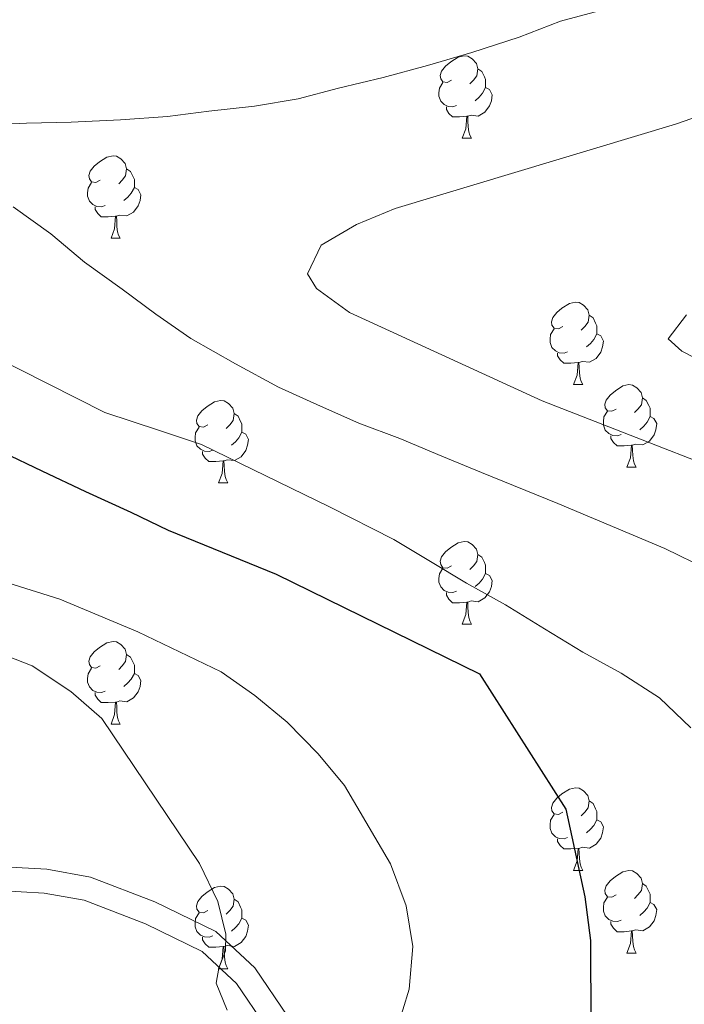
# Model space of a CAD drawing. Units: metres. Extents: x 595867 to 600364, y 4761097 to 4764130.
# Drawn here: x 597677 to 597758, y 4762096 to 4762215 of the extents above; entities that cross this region are included whole.
import ezdxf

# ---------------------------------------------------------------- set-up
doc = ezdxf.new("R2010")
doc.units = ezdxf.units.M
doc.header["$MEASUREMENT"] = 0
doc.linetypes.add('DGN Style 3', pattern=[1147.6976, 819.784, -327.9136])
for name, color, linetype, lineweight in [('Nivel 21', 7, 'Continuous', 0), ('Nivel 36', 7, 'Continuous', 0), ('Nivel 4', 7, 'Continuous', 0), ('Nivel 5', 7, 'Continuous', 0), ('Nivel 54', 7, 'Continuous', 0), ('Nivel 61', 7, 'Continuous', 0), ('Nivel 63', 7, 'Continuous', 0)]:
    doc.layers.add(name, color=color, linetype=linetype, lineweight=lineweight)

msp = doc.modelspace()

# ---------------------------------------------------------------- linework, layer by layer
at = {"layer": 'Nivel 21', "color": 250, "linetype": 'Continuous', "lineweight": 0}
msp.add_polyline3d([(597709.75, 4762094.27, 608.56), (597705.73, 4762100.2, 609.3), (597700.99, 4762104.62, 610.14), (597693.61, 4762108.22, 611.16), (597685.79, 4762111.21, 612.01), (597680.49, 4762112.17, 612.71), (597669.24, 4762112.76, 614.79), (597664.66, 4762113.24, 615.68), (597663.29, 4762113.61, 615.92), (597643.93, 4762122.26, 617.39), (597639.87, 4762123.58, 617.74), (597634.66, 4762124.48, 618.36), (597623.92, 4762125.63, 620.21), (597608.37, 4762127.04, 621.48), (597598.18, 4762127.48, 622.52), (597593.6, 4762128.23, 622.6), (597589.01, 4762129.74, 622.6), (597584.72, 4762131.54, 622.67), (597580.74, 4762133.35, 622.68), (597574.82, 4762136.6, 622.82), (597571.24, 4762139.45, 623), (597567.96, 4762142.83, 623.19), (597559.25, 4762153.31, 623.71), (597552.44, 4762162.33, 623.94)], dxfattribs=at)
at = {"layer": 'Nivel 21', "color": 250, "linetype": 'DGN Style 3', "lineweight": 0}
msp.add_polyline3d([(597707.25, 4762092.77, 608.56), (597703.51, 4762098.29, 609.3), (597699.33, 4762102.19, 610.14), (597692.45, 4762105.54, 611.16), (597685.01, 4762108.39, 612.01), (597680.15, 4762109.27, 612.71), (597669.01, 4762109.86, 614.79), (597664.12, 4762110.36, 615.68), (597662.31, 4762110.86, 615.92), (597642.89, 4762119.54, 617.39), (597639.17, 4762120.75, 617.74), (597634.26, 4762121.59, 618.36), (597623.63, 4762122.73, 620.21), (597608.18, 4762124.13, 621.48), (597597.88, 4762124.57, 622.52), (597592.91, 4762125.39, 622.6), (597587.99, 4762127.01, 622.6), (597583.56, 4762128.87, 622.67), (597579.43, 4762130.75, 622.68), (597573.2, 4762134.17, 622.82), (597569.29, 4762137.29, 623), (597565.79, 4762140.89, 623.19), (597556.97, 4762151.5, 623.71)], dxfattribs=at)
at = {"layer": 'Nivel 36', "color": 92, "linetype": 'Continuous', "lineweight": 0}
for p, q in [((597730.91, 4762200.92), (597732.04, 4762200.92)), ((597688.28, 4762188.78), (597689.4, 4762188.78)), ((597744.42, 4762171.01), (597745.54, 4762171.01)), ((597750.89, 4762160.97), (597752.02, 4762160.97)), ((597701.34, 4762159.07), (597702.46, 4762159.07)), ((597730.91, 4762141.93), (597732.04, 4762141.93)), ((597688.28, 4762129.79), (597689.4, 4762129.79)), ((597744.42, 4762112.02), (597745.54, 4762112.02)), ((597750.89, 4762101.98), (597752.02, 4762101.98)), ((597701.34, 4762100.08), (597702.46, 4762100.08))]:
    msp.add_line(p, q, dxfattribs=at)
at = {"layer": 'Nivel 36', "color": 92, "linetype": 'Continuous', "lineweight": 0, "flags": 128}
for points in [[(597729.61, 4762207.98), (597729.08, 4762207.71), (597728.55, 4762207.77), (597728.29, 4762208.14), (597728.23, 4762208.56), (597728.39, 4762209.08), (597728.87, 4762209.68), (597729.51, 4762210.21), (597730.41, 4762210.79), (597731.15, 4762210.95), (597731.58, 4762210.9), (597732.11, 4762210.58), (597732.64, 4762210), (597732.8, 4762209.36), (597732.69, 4762208.51), (597732.26, 4762207.98), (597731.84, 4762207.55)], [(597732.8, 4762209.36), (597733.27, 4762209.04), (597733.59, 4762208.4), (597733.75, 4762208.08), (597733.75, 4762207.5), (597733.75, 4762207.08), (597733.38, 4762206.39), (597732.96, 4762205.91), (597732.48, 4762205.49)], [(597730.2, 4762204.9), (597729.77, 4762204.74), (597729.19, 4762204.8), (597728.71, 4762205.01), (597728.29, 4762205.43), (597728.07, 4762206.02), (597728.07, 4762206.44), (597728.13, 4762207.02), (597728.55, 4762207.71)], [(597733.75, 4762207.08), (597734.2, 4762206.83), (597734.55, 4762206.21), (597734.44, 4762205.49), (597734.23, 4762204.85), (597733.64, 4762204.11), (597732.85, 4762203.63), (597732, 4762203.73), (597731.57, 4762203.6)], [(597731.46, 4762203.6), (597730.57, 4762203.52), (597729.72, 4762203.52), (597729.3, 4762203.95), (597728.98, 4762204.42), (597728.98, 4762204.74)], [(597730.91, 4762200.92), (597731.35, 4762202.08), (597731.46, 4762203.6), (597731.57, 4762203.6), (597731.6, 4762203.02), (597731.64, 4762202.33), (597731.71, 4762201.72), (597731.82, 4762201.32), (597732.04, 4762200.92)], [(597686.98, 4762195.84), (597686.45, 4762195.57), (597685.92, 4762195.63), (597685.65, 4762196), (597685.6, 4762196.42), (597685.76, 4762196.94), (597686.24, 4762197.54), (597686.87, 4762198.07), (597687.77, 4762198.65), (597688.52, 4762198.81), (597688.94, 4762198.76), (597689.47, 4762198.44), (597690, 4762197.86), (597690.16, 4762197.22), (597690.05, 4762196.37), (597689.63, 4762195.84), (597689.21, 4762195.41)], [(597690.16, 4762197.22), (597690.64, 4762196.9), (597690.95, 4762196.26), (597691.11, 4762195.94), (597691.11, 4762195.36), (597691.11, 4762194.94), (597690.74, 4762194.25), (597690.32, 4762193.77), (597689.84, 4762193.35)], [(597687.56, 4762192.76), (597687.14, 4762192.6), (597686.55, 4762192.66), (597686.08, 4762192.87), (597685.65, 4762193.29), (597685.44, 4762193.88), (597685.44, 4762194.3), (597685.49, 4762194.88), (597685.92, 4762195.57)], [(597691.11, 4762194.94), (597691.57, 4762194.69), (597691.91, 4762194.07), (597691.8, 4762193.35), (597691.59, 4762192.71), (597691.01, 4762191.97), (597690.21, 4762191.49), (597689.36, 4762191.59), (597688.93, 4762191.46)], [(597688.82, 4762191.46), (597687.93, 4762191.38), (597687.09, 4762191.38), (597686.66, 4762191.81), (597686.34, 4762192.28), (597686.34, 4762192.6)], [(597688.28, 4762188.78), (597688.71, 4762189.94), (597688.82, 4762191.46), (597688.93, 4762191.46), (597688.97, 4762190.88), (597689, 4762190.19), (597689.07, 4762189.58), (597689.19, 4762189.18), (597689.4, 4762188.78)], [(597743.12, 4762178.07), (597742.59, 4762177.8), (597742.06, 4762177.86), (597741.79, 4762178.23), (597741.74, 4762178.65), (597741.9, 4762179.17), (597742.38, 4762179.77), (597743.01, 4762180.3), (597743.91, 4762180.88), (597744.66, 4762181.04), (597745.08, 4762180.99), (597745.61, 4762180.67), (597746.14, 4762180.09), (597746.3, 4762179.45), (597746.19, 4762178.6), (597745.77, 4762178.07), (597745.35, 4762177.64)], [(597746.3, 4762179.45), (597746.78, 4762179.13), (597747.09, 4762178.49), (597747.25, 4762178.17), (597747.25, 4762177.59), (597747.25, 4762177.17), (597746.88, 4762176.48), (597746.46, 4762176), (597745.98, 4762175.58)], [(597743.7, 4762174.99), (597743.28, 4762174.83), (597742.69, 4762174.89), (597742.22, 4762175.1), (597741.79, 4762175.52), (597741.58, 4762176.11), (597741.58, 4762176.53), (597741.63, 4762177.11), (597742.06, 4762177.8)], [(597747.25, 4762177.17), (597747.71, 4762176.92), (597748.05, 4762176.3), (597747.94, 4762175.58), (597747.73, 4762174.94), (597747.15, 4762174.2), (597746.35, 4762173.72), (597745.5, 4762173.82), (597745.07, 4762173.69)], [(597744.96, 4762173.69), (597744.07, 4762173.61), (597743.23, 4762173.61), (597742.8, 4762174.04), (597742.48, 4762174.51), (597742.48, 4762174.83)], [(597744.42, 4762171.01), (597744.85, 4762172.17), (597744.96, 4762173.69), (597745.07, 4762173.69), (597745.11, 4762173.11), (597745.14, 4762172.42), (597745.21, 4762171.81), (597745.33, 4762171.41), (597745.54, 4762171.01)], [(597749.59, 4762168.03), (597749.06, 4762167.77), (597748.53, 4762167.82), (597748.27, 4762168.19), (597748.21, 4762168.62), (597748.37, 4762169.14), (597748.85, 4762169.73), (597749.49, 4762170.26), (597750.39, 4762170.85), (597751.13, 4762171.01), (597751.56, 4762170.95), (597752.09, 4762170.64), (597752.62, 4762170.05), (597752.78, 4762169.41), (597752.67, 4762168.56), (597752.24, 4762168.03), (597751.82, 4762167.61)], [(597700.04, 4762166.13), (597699.51, 4762165.86), (597698.98, 4762165.92), (597698.71, 4762166.29), (597698.66, 4762166.71), (597698.82, 4762167.23), (597699.3, 4762167.83), (597699.93, 4762168.36), (597700.83, 4762168.94), (597701.58, 4762169.1), (597702, 4762169.05), (597702.53, 4762168.73), (597703.06, 4762168.15), (597703.22, 4762167.51), (597703.11, 4762166.66), (597702.69, 4762166.13), (597702.27, 4762165.7)], [(597752.78, 4762169.41), (597753.25, 4762169.1), (597753.57, 4762168.46), (597753.73, 4762168.14), (597753.73, 4762167.56), (597753.73, 4762167.13), (597753.36, 4762166.44), (597752.94, 4762165.96), (597752.46, 4762165.54)], [(597703.22, 4762167.51), (597703.7, 4762167.19), (597704.01, 4762166.55), (597704.17, 4762166.23), (597704.17, 4762165.65), (597704.17, 4762165.23), (597703.8, 4762164.54), (597703.38, 4762164.06), (597702.9, 4762163.64)], [(597750.18, 4762164.95), (597749.75, 4762164.79), (597749.17, 4762164.85), (597748.69, 4762165.06), (597748.27, 4762165.49), (597748.05, 4762166.07), (597748.05, 4762166.49), (597748.11, 4762167.08), (597748.53, 4762167.77)], [(597753.73, 4762167.13), (597754.18, 4762166.88), (597754.53, 4762166.27), (597754.42, 4762165.54), (597754.21, 4762164.9), (597753.62, 4762164.16), (597752.83, 4762163.68), (597751.98, 4762163.79), (597751.55, 4762163.66)], [(597700.62, 4762163.05), (597700.2, 4762162.89), (597699.61, 4762162.95), (597699.14, 4762163.16), (597698.71, 4762163.58), (597698.5, 4762164.17), (597698.5, 4762164.59), (597698.55, 4762165.17), (597698.98, 4762165.86)], [(597704.17, 4762165.23), (597704.63, 4762164.98), (597704.97, 4762164.36), (597704.86, 4762163.64), (597704.65, 4762163), (597704.07, 4762162.26), (597703.27, 4762161.78), (597702.42, 4762161.88), (597701.99, 4762161.75)], [(597751.44, 4762163.66), (597750.55, 4762163.57), (597749.7, 4762163.57), (597749.28, 4762164), (597748.96, 4762164.48), (597748.96, 4762164.79)], [(597750.89, 4762160.97), (597751.33, 4762162.13), (597751.44, 4762163.66), (597751.55, 4762163.66), (597751.58, 4762163.07), (597751.62, 4762162.39), (597751.69, 4762161.77), (597751.8, 4762161.37), (597752.02, 4762160.97)], [(597701.88, 4762161.75), (597700.99, 4762161.67), (597700.15, 4762161.67), (597699.72, 4762162.1), (597699.4, 4762162.57), (597699.4, 4762162.89)], [(597701.34, 4762159.07), (597701.77, 4762160.23), (597701.88, 4762161.75), (597701.99, 4762161.75), (597702.03, 4762161.17), (597702.06, 4762160.48), (597702.13, 4762159.87), (597702.25, 4762159.47), (597702.46, 4762159.07)], [(597729.61, 4762148.99), (597729.08, 4762148.72), (597728.55, 4762148.78), (597728.29, 4762149.15), (597728.23, 4762149.57), (597728.39, 4762150.09), (597728.87, 4762150.69), (597729.51, 4762151.22), (597730.41, 4762151.8), (597731.15, 4762151.96), (597731.58, 4762151.91), (597732.11, 4762151.59), (597732.64, 4762151.01), (597732.8, 4762150.37), (597732.69, 4762149.52), (597732.26, 4762148.99), (597731.84, 4762148.56)], [(597732.8, 4762150.37), (597733.27, 4762150.05), (597733.59, 4762149.41), (597733.75, 4762149.09), (597733.75, 4762148.51), (597733.75, 4762148.09), (597733.38, 4762147.4), (597732.96, 4762146.92), (597732.48, 4762146.5)], [(597730.2, 4762145.91), (597729.77, 4762145.75), (597729.19, 4762145.81), (597728.71, 4762146.02), (597728.29, 4762146.44), (597728.07, 4762147.03), (597728.07, 4762147.45), (597728.13, 4762148.03), (597728.55, 4762148.72)], [(597733.75, 4762148.09), (597734.2, 4762147.84), (597734.55, 4762147.22), (597734.44, 4762146.5), (597734.23, 4762145.86), (597733.64, 4762145.12), (597732.85, 4762144.64), (597732, 4762144.74), (597731.57, 4762144.61)], [(597731.46, 4762144.61), (597730.57, 4762144.53), (597729.72, 4762144.53), (597729.3, 4762144.96), (597728.98, 4762145.43), (597728.98, 4762145.75)], [(597730.91, 4762141.93), (597731.35, 4762143.09), (597731.46, 4762144.61), (597731.57, 4762144.61), (597731.6, 4762144.03), (597731.64, 4762143.34), (597731.71, 4762142.73), (597731.82, 4762142.33), (597732.04, 4762141.93)], [(597686.98, 4762136.85), (597686.45, 4762136.58), (597685.92, 4762136.64), (597685.65, 4762137.01), (597685.6, 4762137.43), (597685.76, 4762137.95), (597686.24, 4762138.55), (597686.87, 4762139.08), (597687.77, 4762139.66), (597688.52, 4762139.82), (597688.94, 4762139.77), (597689.47, 4762139.45), (597690, 4762138.87), (597690.16, 4762138.23), (597690.05, 4762137.38), (597689.63, 4762136.85), (597689.21, 4762136.42)], [(597690.16, 4762138.23), (597690.64, 4762137.91), (597690.95, 4762137.27), (597691.11, 4762136.95), (597691.11, 4762136.37), (597691.11, 4762135.95), (597690.74, 4762135.26), (597690.32, 4762134.78), (597689.84, 4762134.36)], [(597687.56, 4762133.77), (597687.14, 4762133.61), (597686.55, 4762133.67), (597686.08, 4762133.88), (597685.65, 4762134.3), (597685.44, 4762134.89), (597685.44, 4762135.31), (597685.49, 4762135.89), (597685.92, 4762136.58)], [(597691.11, 4762135.95), (597691.57, 4762135.7), (597691.91, 4762135.08), (597691.8, 4762134.36), (597691.59, 4762133.72), (597691.01, 4762132.98), (597690.21, 4762132.5), (597689.36, 4762132.6), (597688.93, 4762132.47)], [(597688.82, 4762132.47), (597687.93, 4762132.39), (597687.09, 4762132.39), (597686.66, 4762132.82), (597686.34, 4762133.29), (597686.34, 4762133.61)], [(597688.28, 4762129.79), (597688.71, 4762130.95), (597688.82, 4762132.47), (597688.93, 4762132.47), (597688.97, 4762131.89), (597689, 4762131.2), (597689.07, 4762130.59), (597689.19, 4762130.19), (597689.4, 4762129.79)], [(597743.12, 4762119.08), (597742.59, 4762118.81), (597742.06, 4762118.87), (597741.79, 4762119.24), (597741.74, 4762119.66), (597741.9, 4762120.18), (597742.38, 4762120.78), (597743.01, 4762121.31), (597743.91, 4762121.89), (597744.66, 4762122.05), (597745.08, 4762122), (597745.61, 4762121.68), (597746.14, 4762121.1), (597746.3, 4762120.46), (597746.19, 4762119.61), (597745.77, 4762119.08), (597745.35, 4762118.65)], [(597746.3, 4762120.46), (597746.78, 4762120.14), (597747.09, 4762119.5), (597747.25, 4762119.18), (597747.25, 4762118.6), (597747.25, 4762118.18), (597746.88, 4762117.49), (597746.46, 4762117.01), (597745.98, 4762116.59)], [(597743.7, 4762116), (597743.28, 4762115.84), (597742.69, 4762115.9), (597742.22, 4762116.11), (597741.79, 4762116.53), (597741.58, 4762117.12), (597741.58, 4762117.54), (597741.63, 4762118.12), (597742.06, 4762118.81)], [(597747.25, 4762118.18), (597747.71, 4762117.93), (597748.05, 4762117.31), (597747.94, 4762116.59), (597747.73, 4762115.95), (597747.15, 4762115.21), (597746.35, 4762114.73), (597745.5, 4762114.83), (597745.07, 4762114.7)], [(597744.96, 4762114.7), (597744.07, 4762114.62), (597743.23, 4762114.62), (597742.8, 4762115.05), (597742.48, 4762115.52), (597742.48, 4762115.84)], [(597744.42, 4762112.02), (597744.85, 4762113.18), (597744.96, 4762114.7), (597745.07, 4762114.7), (597745.11, 4762114.12), (597745.14, 4762113.43), (597745.21, 4762112.82), (597745.33, 4762112.42), (597745.54, 4762112.02)], [(597749.59, 4762109.04), (597749.06, 4762108.78), (597748.53, 4762108.83), (597748.27, 4762109.2), (597748.21, 4762109.63), (597748.37, 4762110.15), (597748.85, 4762110.74), (597749.49, 4762111.27), (597750.39, 4762111.86), (597751.13, 4762112.02), (597751.56, 4762111.96), (597752.09, 4762111.65), (597752.62, 4762111.06), (597752.78, 4762110.42), (597752.67, 4762109.57), (597752.24, 4762109.04), (597751.82, 4762108.62)], [(597700.04, 4762107.14), (597699.51, 4762106.87), (597698.98, 4762106.93), (597698.71, 4762107.3), (597698.66, 4762107.72), (597698.82, 4762108.24), (597699.3, 4762108.84), (597699.93, 4762109.37), (597700.83, 4762109.95), (597701.58, 4762110.11), (597702, 4762110.06), (597702.53, 4762109.74), (597703.06, 4762109.16), (597703.22, 4762108.52), (597703.11, 4762107.67), (597702.69, 4762107.14), (597702.27, 4762106.71)], [(597752.78, 4762110.42), (597753.25, 4762110.11), (597753.57, 4762109.47), (597753.73, 4762109.15), (597753.73, 4762108.57), (597753.73, 4762108.14), (597753.36, 4762107.45), (597752.94, 4762106.97), (597752.46, 4762106.55)], [(597703.22, 4762108.52), (597703.7, 4762108.2), (597704.01, 4762107.56), (597704.17, 4762107.24), (597704.17, 4762106.66), (597704.17, 4762106.24), (597703.8, 4762105.55), (597703.38, 4762105.07), (597702.9, 4762104.65)], [(597750.18, 4762105.96), (597749.75, 4762105.8), (597749.17, 4762105.86), (597748.69, 4762106.07), (597748.27, 4762106.5), (597748.05, 4762107.08), (597748.05, 4762107.5), (597748.11, 4762108.09), (597748.53, 4762108.78)], [(597753.73, 4762108.14), (597754.18, 4762107.89), (597754.53, 4762107.28), (597754.42, 4762106.55), (597754.21, 4762105.91), (597753.62, 4762105.17), (597752.83, 4762104.69), (597751.98, 4762104.8), (597751.55, 4762104.67)], [(597700.62, 4762104.06), (597700.2, 4762103.9), (597699.61, 4762103.96), (597699.14, 4762104.17), (597698.71, 4762104.59), (597698.5, 4762105.18), (597698.5, 4762105.6), (597698.55, 4762106.18), (597698.98, 4762106.87)], [(597704.17, 4762106.24), (597704.63, 4762105.99), (597704.97, 4762105.37), (597704.86, 4762104.65), (597704.65, 4762104.01), (597704.06, 4762103.27), (597703.27, 4762102.79), (597702.42, 4762102.89), (597701.99, 4762102.76)], [(597751.44, 4762104.67), (597750.55, 4762104.58), (597749.7, 4762104.58), (597749.28, 4762105.01), (597748.96, 4762105.49), (597748.96, 4762105.8)], [(597750.89, 4762101.98), (597751.33, 4762103.14), (597751.44, 4762104.67), (597751.55, 4762104.67), (597751.58, 4762104.08), (597751.62, 4762103.4), (597751.69, 4762102.78), (597751.8, 4762102.38), (597752.02, 4762101.98)], [(597701.88, 4762102.76), (597700.99, 4762102.68), (597700.14, 4762102.68), (597699.72, 4762103.11), (597699.4, 4762103.58), (597699.4, 4762103.9)], [(597701.34, 4762100.08), (597701.77, 4762101.24), (597701.88, 4762102.76), (597701.99, 4762102.76), (597702.02, 4762102.18), (597702.06, 4762101.49), (597702.13, 4762100.88), (597702.24, 4762100.48), (597702.46, 4762100.08)]]:
    msp.add_lwpolyline(points, dxfattribs=at)
at = {"layer": 'Nivel 4', "color": 36, "linetype": 'Continuous', "lineweight": 30, "elevation": 600, "flags": 128}
msp.add_lwpolyline([(597675.16, 4762162.81), (597679.89, 4762160.55), (597685.19, 4762158.03), (597690.69, 4762155.51), (597695.22, 4762153.35), (597708.32, 4762147.99), (597733.02, 4762135.9), (597743.5, 4762119.46), (597745.8, 4762108.82), (597746.47, 4762103.5), (597746.51, 4762093.17)], dxfattribs=at)
at = {"layer": 'Nivel 5', "color": 36, "linetype": 'Continuous', "lineweight": 0, "flags": 128}
for points, elevation in [([(597702.36, 4762095.03), (597701.04, 4762098.33), (597701.37, 4762100.15), (597702.17, 4762102.27), (597702.21, 4762104.27), (597701.25, 4762108.24), (597699.03, 4762112.85), (597687.18, 4762130.45), (597683.42, 4762133.75), (597678.72, 4762136.85), (597643.73, 4762150.59), (597633.58, 4762155.61), (597629.25, 4762158.1), (597625.35, 4762161.33), (597618.84, 4762168.17), (597609.8, 4762180.14), (597602.06, 4762188.22), (597587.53, 4762204.3), (597573.47, 4762220.77), (597571.67, 4762223.43), (597569.75, 4762228.1)], 610), ([(597757.86, 4762219.19), (597742.82, 4762215.16), (597737.83, 4762213.22), (597732.07, 4762211.35), (597726.69, 4762209.78), (597721.3, 4762208.3), (597715.9, 4762207.01), (597710.99, 4762205.73), (597705.68, 4762204.83), (597700.17, 4762204.21), (597695.14, 4762203.59), (597689.44, 4762203.15), (597683.45, 4762202.9), (597678.03, 4762202.75), (597672.6, 4762202.51)], 590), ([(597722.92, 4762092.56), (597724.46, 4762097.61), (597724.92, 4762102.77), (597724.12, 4762107.71), (597722.18, 4762112.8), (597716.62, 4762122.32), (597713.44, 4762126.18), (597709.67, 4762130.02), (597705.74, 4762133.27), (597701.64, 4762136.15), (597691.53, 4762141.01), (597682.08, 4762144.95), (597656.12, 4762153.11), (597651.52, 4762155.08), (597647.08, 4762157.53), (597638.1, 4762163.23), (597629.56, 4762170.33), (597621.54, 4762178.22), (597606.87, 4762193.58), (597600.22, 4762199.88), (597584.56, 4762217.4)], 605), ([(597718.06, 4762190.45), (597722.77, 4762192.39), (597756.78, 4762202.64), (597770.17, 4762207.28)], 585), ([(597676.4, 4762192.61), (597680.96, 4762189.31), (597685.05, 4762185.89), (597689.62, 4762182.59), (597693.7, 4762179.56), (597697.96, 4762176.63), (597703.38, 4762173.53), (597708.6, 4762170.72), (597713.71, 4762168.39), (597718.34, 4762166.32), (597723.34, 4762164.45), (597728.44, 4762162.31), (597733.26, 4762160.34), (597742.5, 4762156.59), (597755.5, 4762151.13), (597760.62, 4762148.61)], 590), ([(597773.17, 4762156.33), (597740.59, 4762169.03), (597717.21, 4762179.76), (597713.22, 4762182.7), (597712.13, 4762184.48), (597713.78, 4762187.94), (597718.06, 4762190.45)], 585), ([(597762.69, 4762172.46), (597757.57, 4762175.08), (597755.91, 4762176.56), (597758.12, 4762179.48)], 580), ([(597758.64, 4762129.35), (597754.83, 4762132.96), (597750.18, 4762135.98), (597745.54, 4762138.52), (597740.9, 4762141.35), (597736.15, 4762144.27), (597731.41, 4762146.9), (597727.06, 4762149.55), (597722.6, 4762152.19), (597714.78, 4762156.17), (597699.25, 4762163.75), (597694.16, 4762165.42), (597687.53, 4762167.62), (597666.77, 4762178.11)], 595)]:
    msp.add_lwpolyline(points, dxfattribs=dict(at, elevation=elevation))
at = {"layer": 'Nivel 61', "color": 250, "linetype": 'Continuous', "lineweight": 0}
msp.add_3dface([(596790.71, 4761503.17), (596757.95, 4763816.67), (600153.09, 4763865.55), (600186.97, 4761552.05)], dxfattribs=at)
at = {"layer": 'Nivel 63', "color": 7, "linetype": 'Continuous', "lineweight": 0}
msp.add_3dface([(595909.65, 4761096.59), (595866.95, 4764066.26), (600321.52, 4764130.38), (600364.21, 4761160.7)], dxfattribs=at)

# ---------------------------------------------------------------- meshes
at = {"layer": 'Nivel 54', "color": 45, "linetype": 'Continuous', "lineweight": 0}
mesh = msp.add_polyface(dxfattribs=at)
corners = [(598147.27, 4761779.49, 549.61), (598146.54, 4761778.82, 549.61), (598142.77, 4761775.99, 549.53), (598139.22, 4761773.32, 549.46), (598137.54, 4761772.18, 549.42), (598137.9, 4761775.47, 549.64), (598135.54, 4761783.82, 550.31), (598128.29, 4761797.22, 551.87), (598121.38, 4761807.82, 553.43), (598115.93, 4761817.73, 554.4), (598110.22, 4761831.85, 555.29), (598104.87, 4761840.81, 555.66), (598098.48, 4761849.06, 556.26), (598087.63, 4761857.26, 556.85), (598070.56, 4761866.06, 557.82), (598054.03, 4761873.04, 558.56), (598041.1, 4761880.57, 558.94), (598034.75, 4761887.18, 559.61), (598030.08, 4761895.09, 559.9), (598029.56, 4761897.73, 560.06), (598028.54, 4761902.82, 560.35), (598026.64, 4761916.82, 561.61), (598025.38, 4761929.66, 562.43), (598025.6, 4761939.76, 562.95), (598025.89, 4761947.5, 562.73), (598024.96, 4761956.7, 562.13), (598021.51, 4761967.08, 561.76), (598018.68, 4761973.25, 561.24), (598005.02, 4761992.57, 560.72), (598003.08, 4761996.56, 560.65), (598001.28, 4762001.42, 560.42), (598000.94, 4762005.22, 560.42), (598001.09, 4762016.65, 559.68), (598001.09, 4762030.94, 559.16), (598000.63, 4762047.84, 558.79), (598001.2, 4762076.08, 557.97), (598000.18, 4762087.32, 557.67), (597995.34, 4762097.32, 557.75), (597988.76, 4762108.04, 558.34), (597982.25, 4762117.88, 559.38), (597978.16, 4762127.1, 559.9), (597970.07, 4762152.98, 560.8), (597966.14, 4762163.15, 560.8), (597961.81, 4762171.11, 561.32), (597955.58, 4762180.5, 562.8), (597947.67, 4762188.4, 563.47), (597937.64, 4762197.39, 564.74), (597930.83, 4762204.02, 565.26), (597925.05, 4762212.21, 565.56), (597911.49, 4762233.29, 565.85), (597903.58, 4762243.97, 566.15), (597883.34, 4762264.29, 567.34), (597875.32, 4762273.83, 568.01), (597856.6, 4762295.42, 567.41), (597844.63, 4762311.39, 566.97), (597835.4, 4762323.11, 567.64), (597824.84, 4762333.56, 568.98), (597812.31, 4762347.47, 572.47), (597802.88, 4762358.34, 575.82), (597792.16, 4762377.28, 579.46), (597784.53, 4762394.67, 583.25), (597780.29, 4762409.07, 587.49), (597775.42, 4762422.92, 589.95), (597768.74, 4762437.52, 592.25), (597761.41, 4762452.37, 594.78), (597754.68, 4762468.83, 597.23), (597748.57, 4762480.81, 599.17), (597744.31, 4762487.56, 599.54), (597739.34, 4762492.41, 600.21), (597730.97, 4762497.71, 601.25), (597723.55, 4762504.71, 602.07), (597717.9, 4762512.25, 603.11), (597714.43, 4762519.32, 603.93), (597713.15, 4762530.02, 604.37), (597712.65, 4762541.51, 605.26), (597711.27, 4762553.21, 606.75), (597710.06, 4762559.92, 607.57), (597707.38, 4762563.12, 608.61), (597704.3, 4762564.56, 609.5), (597701.68, 4762564.15, 610.1), (597694.85, 4762560.19, 612.11), (597678.69, 4762552.21, 614.41), (597664.21, 4762545.5, 616.79), (597655.26, 4762542.44, 617.83), (597651.09, 4762541.97, 618.12), (597647.78, 4762541.59, 618.35), (597640.76, 4762541.93, 618.2), (597633.5, 4762544.29, 618.35), (597625.71, 4762543.69, 618.56), (597620.6, 4762543.89, 619.16), (597612.2, 4762545.76, 619.16), (597611.74, 4762549.02, 619.53), (597598.45, 4762551.48, 620.42), (597595.11, 4762552.68, 618.2), (597584.39, 4762560.21, 621.76), (597586.52, 4762562.52, 621.73), (597589.01, 4762564.98, 621.69), (597600.94, 4762561.07, 621.17), (597637.12, 4762548.3, 618.42), (597650.2, 4762546.14, 618.15), (597654.32, 4762546.61, 617.83), (597662.62, 4762549.45, 616.79), (597676.86, 4762556.05, 614.41), (597692.85, 4762563.94, 612.11), (597700.24, 4762568.22, 610.1), (597705.2, 4762569.73, 609.5), (597710.35, 4762568.11, 608.61), (597714.04, 4762562.35, 607.57), (597715.47, 4762553.83, 606.75), (597716.89, 4762541.85, 605.26), (597717.39, 4762530.37, 604.37), (597718.56, 4762520.54, 603.93), (597721.54, 4762514.48, 603.11), (597723.38, 4762512.02, 602.74), (597726.73, 4762507.55, 602.07), (597733.59, 4762501.08, 601.25), (597741.99, 4762495.76, 600.21), (597747.64, 4762490.25, 599.54), (597752.26, 4762482.92, 599.17), (597758.55, 4762470.6, 597.23), (597765.28, 4762454.11, 594.78), (597772.58, 4762439.34, 592.25), (597779.36, 4762424.51, 589.95), (597784.33, 4762410.38, 587.49), (597788.52, 4762396.13, 583.25), (597795.96, 4762379.19, 579.46), (597806.36, 4762360.8, 575.82), (597815.49, 4762350.28, 572.47), (597827.91, 4762336.49, 568.98), (597838.58, 4762325.94, 567.64), (597848, 4762313.98, 566.97), (597859.91, 4762298.08, 567.41), (597878.55, 4762276.59, 568.01), (597886.48, 4762267.17, 567.34), (597906.81, 4762246.75, 566.15), (597914.99, 4762235.7, 565.85), (597928.57, 4762214.58, 565.56), (597934.07, 4762206.79, 565.26), (597940.54, 4762200.49, 564.74), (597950.59, 4762191.49, 563.47), (597958.88, 4762183.21, 562.8), (597965.45, 4762173.31, 561.32), (597970, 4762164.94, 560.8), (597974.08, 4762154.38, 560.8), (597982.14, 4762128.6, 559.9), (597985.99, 4762119.93, 559.38), (597992.34, 4762110.32, 558.34), (597999.07, 4762099.37, 557.75), (598004.34, 4762088.48, 557.67), (598005.46, 4762076.23, 557.97), (598004.88, 4762047.85, 558.79), (598005.34, 4762030.99, 559.16), (598005.34, 4762016.63, 559.68), (598005.19, 4762005.38, 560.42), (598005.46, 4762002.36, 560.42), (598006.99, 4761998.23, 560.65), (598008.69, 4761994.74, 560.72), (598022.38, 4761975.38, 561.24), (598025.47, 4761968.64, 561.76), (598029.13, 4761957.59, 562.13), (598030.14, 4761947.64, 562.73), (598029.85, 4761939.64, 562.95), (598029.63, 4761929.83, 562.43), (598030.86, 4761917.32, 561.61), (598032.73, 4761903.52, 560.35), (598034.11, 4761896.63, 559.9), (598038.16, 4761889.77, 559.61), (598043.75, 4761883.94, 558.94), (598055.93, 4761876.84, 558.56), (598072.36, 4761869.91, 557.82), (598089.9, 4761860.87, 556.85), (598101.49, 4761852.11, 556.26), (598108.38, 4761843.21, 555.66), (598114.03, 4761833.75, 555.29), (598119.77, 4761819.55, 554.4), (598125.02, 4761810, 553.43), (598131.94, 4761799.4, 551.87), (598139.5, 4761785.43, 550.31), (598143.56, 4761780.7, 549.86)]
mesh.append_faces([[corners[k] for k in face] for face in [(95, 93, 94), (91, 89, 90), (5, 3, 4), (1, 178, 0)]], dxfattribs={"vtx0": -1, "color": 45})
mesh.append_faces([[corners[k] for k in face] for face in [(93, 97, 92), (92, 97, 91), (89, 91, 88), (88, 98, 87), (87, 98, 86), (86, 99, 85), (85, 99, 84), (84, 100, 83), (83, 100, 82), (82, 101, 81), (81, 103, 80), (80, 103, 79), (79, 104, 78), (78, 106, 77), (77, 107, 76), (76, 108, 75), (75, 108, 74), (74, 110, 73), (73, 111, 72), (72, 111, 71), (71, 113, 70), (70, 115, 69), (69, 115, 68), (68, 116, 67), (67, 118, 66), (66, 118, 65), (65, 120, 64), (64, 120, 63), (63, 121, 62), (62, 122, 61), (61, 124, 60), (60, 124, 59), (59, 126, 58), (58, 126, 57), (57, 128, 56), (56, 128, 55), (55, 130, 54), (54, 131, 53), (53, 131, 52), (52, 133, 51), (51, 133, 50), (50, 135, 49), (49, 136, 48), (48, 137, 47), (47, 137, 46), (46, 138, 45), (45, 139, 44), (44, 141, 43), (43, 141, 42), (42, 143, 41), (41, 144, 40), (40, 145, 39), (39, 145, 38), (38, 146, 37), (37, 147, 36), (36, 149, 35), (35, 150, 34), (34, 150, 33), (33, 152, 32), (32, 153, 31), (31, 154, 30), (30, 154, 29), (29, 156, 28), (28, 156, 27), (27, 158, 26), (26, 158, 25), (25, 160, 24), (24, 161, 23), (23, 162, 22), (22, 162, 21), (21, 164, 20), (20, 164, 19), (19, 165, 18), (18, 165, 17), (17, 167, 16), (16, 167, 15), (15, 168, 14), (14, 169, 13), (13, 170, 12), (12, 172, 11), (11, 172, 10), (10, 174, 9), (9, 174, 8), (8, 175, 7), (7, 176, 6), (6, 178, 5), (3, 5, 2), (2, 178, 1)]], dxfattribs={"vtx0": -1, "vtx1": -1, "color": 45})
mesh.append_faces([[corners[k] for k in face] for face in [(91, 98, 88), (5, 178, 2)]], dxfattribs={"vtx0": -1, "vtx1": -1, "vtx2": -1, "color": 45})
mesh.append_faces([[corners[k] for k in face] for face in [(93, 95, 96), (93, 96, 97), (91, 97, 98), (86, 98, 99), (84, 99, 100), (82, 100, 101), (81, 101, 102), (81, 102, 103), (79, 103, 104), (78, 104, 105), (78, 105, 106), (77, 106, 107), (76, 107, 108), (74, 108, 109), (74, 109, 110), (73, 110, 111), (71, 111, 112), (71, 112, 113), (70, 113, 114), (70, 114, 115), (68, 115, 116), (67, 116, 117), (67, 117, 118), (65, 118, 119), (65, 119, 120), (63, 120, 121), (62, 121, 122), (61, 122, 123), (61, 123, 124), (59, 124, 125), (59, 125, 126), (57, 126, 127), (57, 127, 128), (55, 128, 129), (55, 129, 130), (54, 130, 131), (52, 131, 132), (52, 132, 133), (50, 133, 134), (50, 134, 135), (49, 135, 136), (48, 136, 137), (46, 137, 138), (45, 138, 139), (44, 139, 140), (44, 140, 141), (42, 141, 142), (42, 142, 143), (41, 143, 144), (40, 144, 145), (38, 145, 146), (37, 146, 147), (36, 147, 148), (36, 148, 149), (35, 149, 150), (33, 150, 151), (33, 151, 152), (32, 152, 153), (31, 153, 154), (29, 154, 155), (29, 155, 156), (27, 156, 157), (27, 157, 158), (25, 158, 159), (25, 159, 160), (24, 160, 161), (23, 161, 162), (21, 162, 163), (21, 163, 164), (19, 164, 165), (17, 165, 166), (17, 166, 167), (15, 167, 168), (14, 168, 169), (13, 169, 170), (12, 170, 171), (12, 171, 172), (10, 172, 173), (10, 173, 174), (8, 174, 175), (7, 175, 176), (6, 176, 177), (6, 177, 178)]], dxfattribs={"vtx0": -1, "vtx2": -1, "color": 45})

doc.saveas('drawing.dxf')
